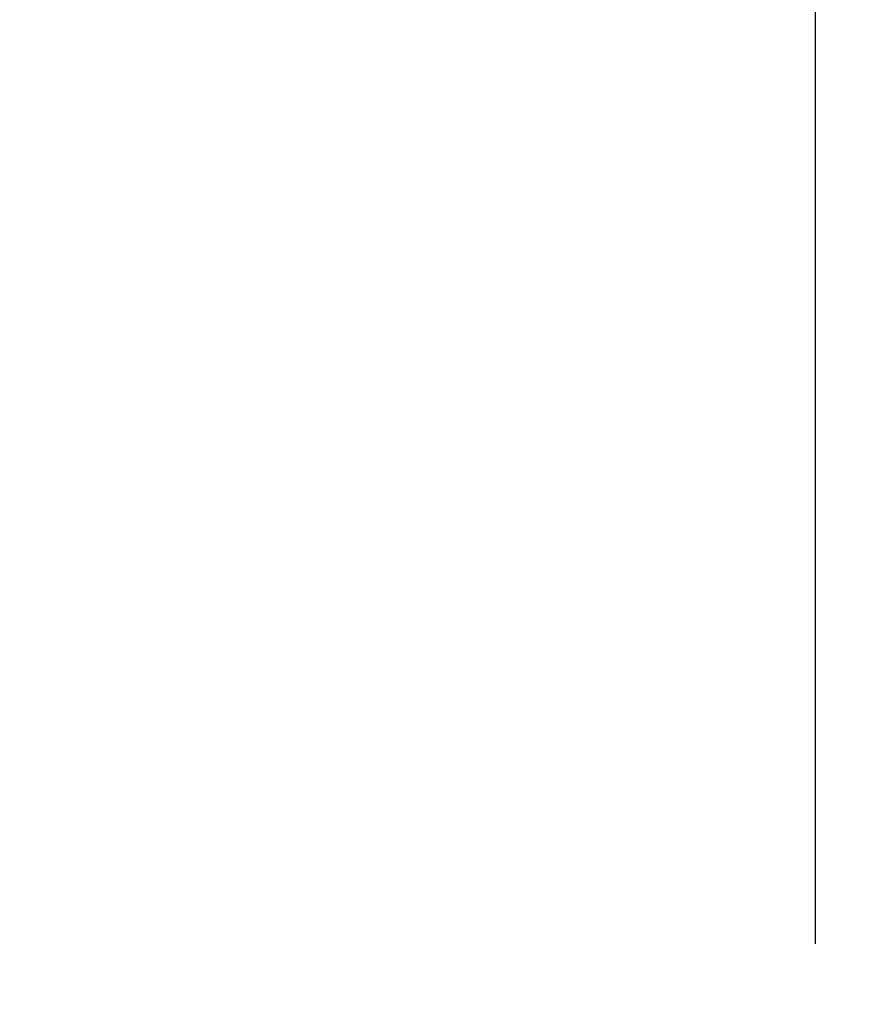
# Model space of a CAD drawing. Units: millimetres. Extents: x 202 to 910, y 802 to 1277.
# Drawn here: x 678 to 750, y 1007 to 1091 of the extents above; entities that cross this region are included whole.
import ezdxf

# ---------------------------------------------------------------- set-up
doc = ezdxf.new("R2010")
doc.units = ezdxf.units.MM
doc.header["$LTSCALE"] = 50
doc.header["$PDSIZE"] = -1
doc.layers.add('STREFA', color=6, linetype='Continuous')
doc.dimstyles.new('ISO-25', dxfattribs={"dimtxt": 2.5, "dimasz": 2.5, "dimexe": 1.25, "dimexo": 0.625, "dimtad": 1, "dimtxsty": 'Standard', "dimcen": 2.5, "dimadec": 0, "dimazin": 0, "dimtfac": 1, "dimtmove": 0, "dimatfit": 3, "dimfxl": 1, "dimarcsym": 0})

# ---------------------------------------------------------------- blocks, each defined once
blk = doc.blocks.new('*D4')
at = {"layer": 'Defpoints', "color": 0}
for p in [(746.594, 1170.059), (410.902, 1007.121), (746.594, 1007.121)]:
    blk.add_point(p, dxfattribs=at)
at = {"layer": 'STREFA', "color": 0, "lineweight": -2}
for p, q in [((410.902, 1012.121), (410.902, 1175.059)), ((746.594, 1012.121), (746.594, 1175.059)), ((428.682, 1170.059), (728.814, 1170.059))]:
    blk.add_line(p, q, dxfattribs=at)
at = {"layer": 'STREFA', "color": 0}
for points in [[(428.682, 1173.023), (428.682, 1167.096), (410.902, 1170.059)], [(728.814, 1167.096), (728.814, 1173.023), (746.594, 1170.059)]]:
    blk.add_solid(points, dxfattribs=at)
at = {"layer": 'STREFA', "color": 0, "insert": (578.748, 1182.679), "char_height": 10, "attachment_point": 5}
blk.add_mtext('336', dxfattribs=at)
blk = doc.blocks.new('*D9')
at = {"layer": 'Defpoints', "color": 0}
for p in [(896.592, 1199.267), (260.9, 985.387), (896.592, 985.355)]:
    blk.add_point(p, dxfattribs=at)
at = {"layer": 'STREFA', "color": 0, "lineweight": -2}
for p, q in [((260.9, 990.387), (260.9, 1204.267)), ((896.592, 990.355), (896.592, 1204.267)), ((278.68, 1199.267), (878.812, 1199.267))]:
    blk.add_line(p, q, dxfattribs=at)
at = {"layer": 'STREFA', "color": 0}
for points in [[(278.68, 1202.231), (278.68, 1196.304), (260.9, 1199.267)], [(878.812, 1196.304), (878.812, 1202.231), (896.592, 1199.267)]]:
    blk.add_solid(points, dxfattribs=at)
at = {"layer": 'STREFA', "color": 0, "insert": (578.746, 1211.887), "char_height": 10, "attachment_point": 5}
blk.add_mtext('636', dxfattribs=at)

msp = doc.modelspace()

# ---------------------------------------------------------------- linework, layer by layer
at = {"layer": 'STREFA', "color": 0}
msp.add_lwpolyline([(260.902, 1007.137), (260.898, 963.637, 0.414245), (410.898, 813.621), (746.59, 813.621, 0.414183), (896.59, 963.605), (896.594, 1007.106, 0.414245), (746.594, 1157.121), (410.902, 1157.121, 0.414183)], format="xyb", close=True, dxfattribs=at)

# ---------------------------------------------------------------- dimensions: what is measured, and where the dimension line sits
for base, p1, p2, picture, middle in [((896.592, 1199.267), (260.9, 985.387), (896.592, 985.355), '*D9', (578.746, 1211.887)), ((746.594, 1170.059), (410.902, 1007.121), (746.594, 1007.121), '*D4', (578.748, 1182.679))]:
    dim = msp.add_linear_dim(base=base, p1=p1, p2=p2, dimstyle='ISO-25', override={"dimtxt": 10, "dimasz": 17.78, "dimexe": 5, "dimexo": 5, "dimgap": 7.62, "dimdec": 0, "dimlfac": 1, "dimzin": 1, "dimadec": 2, "dimtzin": 1}, dxfattribs=at)
    dim.commit()
    dim.dimension.update_dxf_attribs({"geometry": picture, "text_midpoint": middle})

doc.saveas('drawing.dxf')
